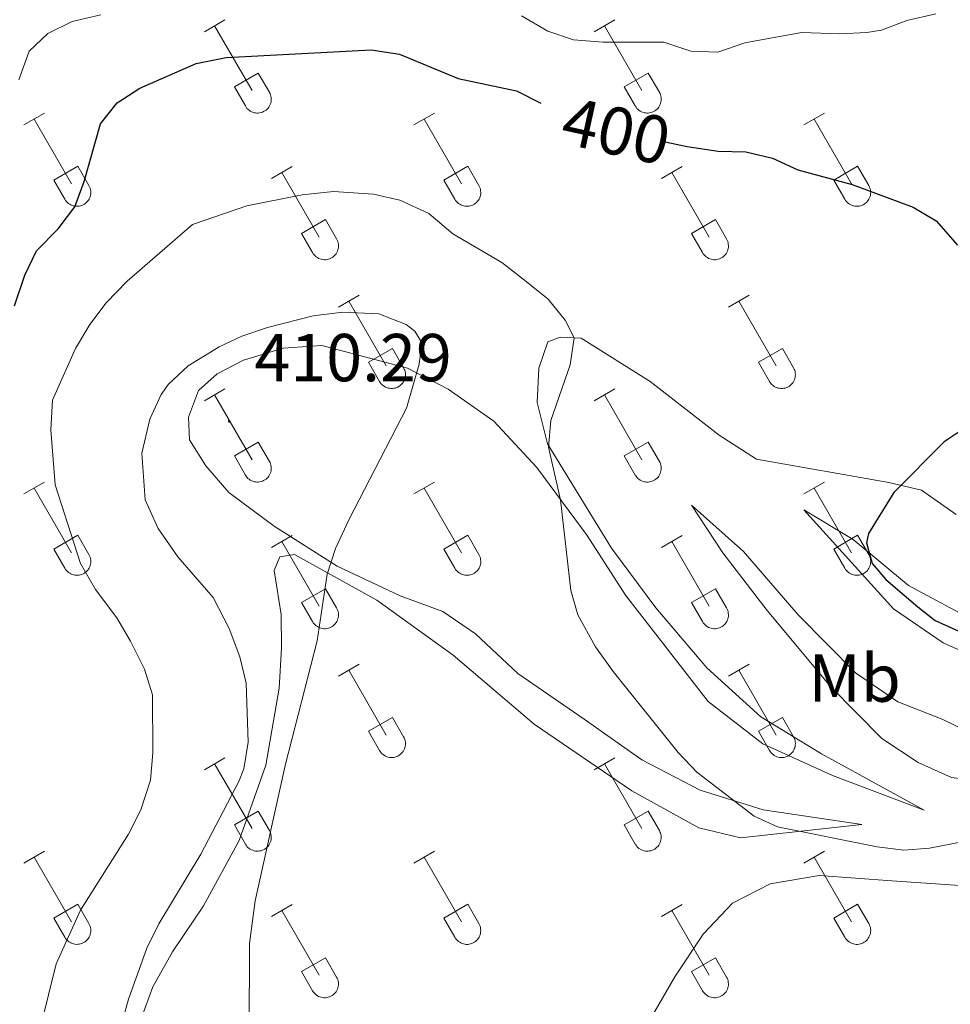
# Model space of a CAD drawing. Units: metres. Extents: x 614851 to 619354, y 4641068 to 4644111.
# Drawn here: x 618371 to 618509, y 4642258 to 4642403 of the extents above; entities that cross this region are included whole.
import ezdxf
from ezdxf.enums import TextEntityAlignment as Align

# ---------------------------------------------------------------- set-up
doc = ezdxf.new("R2010")
doc.units = ezdxf.units.M
doc.header["$MEASUREMENT"] = 0
for name, color, linetype, lineweight in [('Carátula', 7, 'Continuous', 5), ('Level 36', 19, 'Continuous', 40), ('Level 37', 92, 'Continuous', 0), ('Level 4', 36, 'Continuous', 30), ('Level 41', 39, 'Continuous', 0), ('Level 5', 36, 'Continuous', 0), ('Level 7', 1, 'Continuous', 0)]:
    doc.layers.add(name, color=color, linetype=linetype, lineweight=lineweight)
doc.styles.add('Arial', font='ARIAL.TTF', dxfattribs={"height": 0.2})

# ---------------------------------------------------------------- blocks, each defined once
blk = doc.blocks.new('5PATER')
at = {"layer": 'Carátula', "linetype": 'Continuous', "lineweight": 5}
h = blk.add_hatch(color=250, dxfattribs=at)
edge = h.paths.add_edge_path()
edge.add_ellipse((0, 0), major_axis=(-1.33, -1.34), ratio=0.999422, start_angle=0, end_angle=360)

msp = doc.modelspace()

# ---------------------------------------------------------------- linework, layer by layer
at = {"layer": 'Level 36', "color": 32, "linetype": 'Continuous', "lineweight": 0}
for points in [[(618398.6, 4642401.36), (618401.64, 4642403.11)], [(618400.12, 4642402.23), (618405.64, 4642392.66)], [(618456.22, 4642401.36), (618459.26, 4642403.11)], [(618457.74, 4642402.23), (618463.27, 4642392.66)], [(618403.03, 4642393.22), (618406.56, 4642395.26)], [(618406.56, 4642395.26), (618408.22, 4642392.41)], [(618460.65, 4642393.22), (618464.19, 4642395.26)], [(618464.19, 4642395.26), (618465.84, 4642392.41)], [(618403.03, 4642393.22), (618404.66, 4642390.39)], [(618404.66, 4642390.39), (618404.77, 4642390.21), (618404.9, 4642390.04), (618405.04, 4642389.9), (618405.2, 4642389.76), (618405.38, 4642389.64), (618405.56, 4642389.54), (618405.75, 4642389.46), (618405.95, 4642389.4), (618406.15, 4642389.36), (618406.36, 4642389.34), (618406.57, 4642389.34), (618406.77, 4642389.36), (618406.98, 4642389.41), (618407.17, 4642389.47), (618407.36, 4642389.56), (618407.54, 4642389.66), (618407.72, 4642389.78), (618407.87, 4642389.92), (618408.01, 4642390.07), (618408.14, 4642390.23), (618408.25, 4642390.41), (618408.34, 4642390.6), (618408.4, 4642390.8), (618408.45, 4642391), (618408.48, 4642391.2), (618408.49, 4642391.41), (618408.48, 4642391.62), (618408.44, 4642391.82), (618408.39, 4642392.02), (618408.31, 4642392.22), (618408.22, 4642392.4)], [(618460.65, 4642393.22), (618462.28, 4642390.39)], [(618462.29, 4642390.38), (618462.4, 4642390.21), (618462.53, 4642390.04), (618462.67, 4642389.9), (618462.83, 4642389.76), (618463, 4642389.64), (618463.18, 4642389.54), (618463.37, 4642389.46), (618463.57, 4642389.4), (618463.78, 4642389.36), (618463.98, 4642389.34), (618464.19, 4642389.34), (618464.4, 4642389.36), (618464.6, 4642389.41), (618464.8, 4642389.47), (618464.99, 4642389.56), (618465.17, 4642389.66), (618465.34, 4642389.78), (618465.5, 4642389.92), (618465.64, 4642390.07), (618465.76, 4642390.23), (618465.87, 4642390.41), (618465.96, 4642390.6), (618466.03, 4642390.8), (618466.08, 4642391), (618466.11, 4642391.2), (618466.12, 4642391.41), (618466.1, 4642391.62), (618466.07, 4642391.82), (618466.01, 4642392.02), (618465.94, 4642392.22), (618465.84, 4642392.4)], [(618371.92, 4642387.58), (618374.97, 4642389.34)], [(618429.55, 4642387.58), (618432.59, 4642389.34)], [(618487.17, 4642387.58), (618490.22, 4642389.34)], [(618373.45, 4642388.46), (618378.97, 4642378.89)], [(618431.07, 4642388.46), (618436.6, 4642378.89)], [(618488.7, 4642388.46), (618494.22, 4642378.89)], [(618376.35, 4642379.44), (618379.89, 4642381.48)], [(618379.89, 4642381.48), (618381.54, 4642378.63)], [(618408.53, 4642379.68), (618411.57, 4642381.44)], [(618410.05, 4642380.56), (618415.57, 4642370.99)], [(618433.98, 4642379.44), (618437.52, 4642381.48)], [(618437.52, 4642381.48), (618439.17, 4642378.63)], [(618466.15, 4642379.68), (618469.19, 4642381.44)], [(618467.67, 4642380.56), (618473.2, 4642370.99)], [(618491.6, 4642379.44), (618495.14, 4642381.48)], [(618495.14, 4642381.48), (618496.79, 4642378.63)], [(618376.35, 4642379.44), (618377.99, 4642376.61)], [(618433.98, 4642379.44), (618435.61, 4642376.61)], [(618491.6, 4642379.44), (618493.24, 4642376.61)], [(618377.99, 4642376.61), (618378.1, 4642376.44), (618378.23, 4642376.27), (618378.37, 4642376.12), (618378.53, 4642375.99), (618378.7, 4642375.87), (618378.88, 4642375.77), (618379.08, 4642375.69), (618379.28, 4642375.63), (618379.48, 4642375.59), (618379.69, 4642375.57), (618379.89, 4642375.57), (618380.1, 4642375.59), (618380.3, 4642375.64), (618380.5, 4642375.7), (618380.69, 4642375.78), (618380.87, 4642375.89), (618381.04, 4642376.01), (618381.2, 4642376.14), (618381.34, 4642376.3), (618381.47, 4642376.46), (618381.57, 4642376.64), (618381.66, 4642376.83), (618381.73, 4642377.02), (618381.78, 4642377.22), (618381.81, 4642377.43), (618381.82, 4642377.64), (618381.8, 4642377.85), (618381.77, 4642378.05), (618381.72, 4642378.25), (618381.64, 4642378.45), (618381.54, 4642378.63)], [(618435.62, 4642376.61), (618435.73, 4642376.44), (618435.85, 4642376.27), (618436, 4642376.12), (618436.16, 4642375.99), (618436.33, 4642375.87), (618436.51, 4642375.77), (618436.7, 4642375.69), (618436.9, 4642375.63), (618437.1, 4642375.59), (618437.31, 4642375.57), (618437.52, 4642375.57), (618437.73, 4642375.59), (618437.93, 4642375.64), (618438.13, 4642375.7), (618438.32, 4642375.78), (618438.5, 4642375.89), (618438.67, 4642376.01), (618438.82, 4642376.14), (618438.96, 4642376.3), (618439.09, 4642376.46), (618439.2, 4642376.64), (618439.29, 4642376.83), (618439.36, 4642377.02), (618439.41, 4642377.22), (618439.44, 4642377.43), (618439.44, 4642377.64), (618439.43, 4642377.85), (618439.4, 4642378.05), (618439.34, 4642378.25), (618439.26, 4642378.45), (618439.17, 4642378.63)], [(618493.24, 4642376.61), (618493.35, 4642376.44), (618493.48, 4642376.27), (618493.62, 4642376.12), (618493.78, 4642375.99), (618493.95, 4642375.87), (618494.13, 4642375.77), (618494.33, 4642375.69), (618494.52, 4642375.63), (618494.73, 4642375.59), (618494.94, 4642375.57), (618495.14, 4642375.57), (618495.35, 4642375.59), (618495.55, 4642375.64), (618495.75, 4642375.7), (618495.94, 4642375.78), (618496.12, 4642375.89), (618496.29, 4642376.01), (618496.45, 4642376.14), (618496.59, 4642376.3), (618496.72, 4642376.46), (618496.82, 4642376.64), (618496.91, 4642376.83), (618496.98, 4642377.02), (618497.03, 4642377.22), (618497.06, 4642377.43), (618497.07, 4642377.64), (618497.05, 4642377.85), (618497.02, 4642378.05), (618496.96, 4642378.25), (618496.89, 4642378.44), (618496.79, 4642378.63)], [(618412.96, 4642371.55), (618416.5, 4642373.59)], [(618416.5, 4642373.59), (618418.14, 4642370.73)], [(618470.58, 4642371.55), (618474.12, 4642373.59)], [(618474.12, 4642373.59), (618475.77, 4642370.73)], [(618412.96, 4642371.55), (618414.59, 4642368.72)], [(618414.59, 4642368.72), (618414.7, 4642368.54), (618414.83, 4642368.38), (618414.98, 4642368.23), (618415.14, 4642368.09), (618415.31, 4642367.97), (618415.49, 4642367.87), (618415.68, 4642367.79), (618415.88, 4642367.73), (618416.08, 4642367.69), (618416.29, 4642367.67), (618416.5, 4642367.67), (618416.7, 4642367.7), (618416.91, 4642367.74), (618417.1, 4642367.8), (618417.3, 4642367.89), (618417.48, 4642367.99), (618417.65, 4642368.11), (618417.8, 4642368.25), (618417.94, 4642368.4), (618418.07, 4642368.56), (618418.18, 4642368.74), (618418.27, 4642368.93), (618418.34, 4642369.13), (618418.38, 4642369.33), (618418.41, 4642369.53), (618418.42, 4642369.74), (618418.41, 4642369.95), (618418.37, 4642370.15), (618418.32, 4642370.36), (618418.24, 4642370.55), (618418.15, 4642370.73)], [(618470.58, 4642371.55), (618472.21, 4642368.72)], [(618472.22, 4642368.72), (618472.33, 4642368.54), (618472.46, 4642368.38), (618472.6, 4642368.23), (618472.76, 4642368.09), (618472.93, 4642367.97), (618473.11, 4642367.87), (618473.3, 4642367.79), (618473.5, 4642367.73), (618473.71, 4642367.69), (618473.91, 4642367.67), (618474.12, 4642367.67), (618474.33, 4642367.7), (618474.53, 4642367.74), (618474.73, 4642367.8), (618474.92, 4642367.89), (618475.1, 4642367.99), (618475.27, 4642368.11), (618475.43, 4642368.25), (618475.57, 4642368.4), (618475.69, 4642368.56), (618475.8, 4642368.74), (618475.89, 4642368.93), (618475.96, 4642369.13), (618476.01, 4642369.33), (618476.04, 4642369.53), (618476.05, 4642369.74), (618476.03, 4642369.95), (618476, 4642370.15), (618475.94, 4642370.36), (618475.87, 4642370.55), (618475.77, 4642370.73)], [(618418.42, 4642360.65), (618421.47, 4642362.41)], [(618419.95, 4642361.53), (618425.47, 4642351.96)], [(618476.05, 4642360.65), (618479.09, 4642362.41)], [(618477.57, 4642361.53), (618483.1, 4642351.96)], [(618422.85, 4642352.51), (618426.39, 4642354.55)], [(618426.39, 4642354.55), (618428.04, 4642351.7)], [(618480.48, 4642352.51), (618484.02, 4642354.55)], [(618484.02, 4642354.55), (618485.67, 4642351.7)], [(618422.85, 4642352.51), (618424.49, 4642349.68)], [(618424.49, 4642349.68), (618424.6, 4642349.51), (618424.73, 4642349.34), (618424.87, 4642349.19), (618425.03, 4642349.06), (618425.2, 4642348.94), (618425.38, 4642348.84), (618425.58, 4642348.76), (618425.77, 4642348.7), (618425.98, 4642348.66), (618426.18, 4642348.64), (618426.39, 4642348.64), (618426.6, 4642348.66), (618426.8, 4642348.7), (618427, 4642348.77), (618427.19, 4642348.85), (618427.37, 4642348.96), (618427.54, 4642349.08), (618427.7, 4642349.21), (618427.84, 4642349.36), (618427.96, 4642349.53), (618428.07, 4642349.71), (618428.16, 4642349.9), (618428.23, 4642350.09), (618428.28, 4642350.29), (618428.31, 4642350.5), (618428.32, 4642350.71), (618428.3, 4642350.92), (618428.27, 4642351.12), (618428.21, 4642351.32), (618428.14, 4642351.51), (618428.04, 4642351.7)], [(618480.48, 4642352.51), (618482.11, 4642349.68)], [(618482.11, 4642349.68), (618482.22, 4642349.51), (618482.35, 4642349.34), (618482.5, 4642349.19), (618482.66, 4642349.06), (618482.83, 4642348.94), (618483.01, 4642348.84), (618483.2, 4642348.76), (618483.4, 4642348.7), (618483.6, 4642348.66), (618483.81, 4642348.64), (618484.02, 4642348.64), (618484.22, 4642348.66), (618484.43, 4642348.7), (618484.62, 4642348.77), (618484.82, 4642348.85), (618485, 4642348.95), (618485.17, 4642349.08), (618485.32, 4642349.21), (618485.46, 4642349.36), (618485.59, 4642349.53), (618485.7, 4642349.71), (618485.79, 4642349.9), (618485.86, 4642350.09), (618485.91, 4642350.29), (618485.93, 4642350.5), (618485.94, 4642350.71), (618485.93, 4642350.92), (618485.89, 4642351.12), (618485.84, 4642351.32), (618485.76, 4642351.51), (618485.67, 4642351.7)], [(618398.6, 4642346.81), (618401.64, 4642348.56)], [(618456.22, 4642346.81), (618459.26, 4642348.56)], [(618400.12, 4642347.68), (618405.64, 4642338.11)], [(618457.74, 4642347.68), (618463.27, 4642338.11)], [(618403.03, 4642338.67), (618406.56, 4642340.71)], [(618406.56, 4642340.71), (618408.21, 4642337.86)], [(618460.65, 4642338.67), (618464.19, 4642340.71)], [(618464.19, 4642340.71), (618465.84, 4642337.86)], [(618403.03, 4642338.67), (618404.66, 4642335.84)], [(618460.65, 4642338.67), (618462.28, 4642335.84)], [(618404.66, 4642335.84), (618404.77, 4642335.66), (618404.9, 4642335.5), (618405.04, 4642335.35), (618405.2, 4642335.21), (618405.37, 4642335.1), (618405.56, 4642335), (618405.75, 4642334.91), (618405.95, 4642334.85), (618406.15, 4642334.81), (618406.36, 4642334.79), (618406.56, 4642334.79), (618406.77, 4642334.82), (618406.98, 4642334.86), (618407.17, 4642334.92), (618407.36, 4642335.01), (618407.54, 4642335.11), (618407.71, 4642335.23), (618407.87, 4642335.37), (618408.01, 4642335.52), (618408.14, 4642335.69), (618408.24, 4642335.86), (618408.33, 4642336.05), (618408.4, 4642336.25), (618408.45, 4642336.45), (618408.48, 4642336.66), (618408.49, 4642336.86), (618408.48, 4642337.07), (618408.44, 4642337.28), (618408.39, 4642337.48), (618408.31, 4642337.67), (618408.22, 4642337.86)], [(618462.29, 4642335.84), (618462.4, 4642335.66), (618462.52, 4642335.5), (618462.67, 4642335.35), (618462.83, 4642335.21), (618463, 4642335.1), (618463.18, 4642335), (618463.37, 4642334.91), (618463.57, 4642334.85), (618463.78, 4642334.81), (618463.98, 4642334.79), (618464.19, 4642334.79), (618464.4, 4642334.82), (618464.6, 4642334.86), (618464.8, 4642334.92), (618464.99, 4642335.01), (618465.17, 4642335.11), (618465.34, 4642335.23), (618465.5, 4642335.37), (618465.64, 4642335.52), (618465.76, 4642335.69), (618465.87, 4642335.86), (618465.96, 4642336.05), (618466.03, 4642336.25), (618466.08, 4642336.45), (618466.11, 4642336.66), (618466.11, 4642336.86), (618466.1, 4642337.07), (618466.07, 4642337.28), (618466.01, 4642337.48), (618465.94, 4642337.67), (618465.84, 4642337.86)], [(618371.92, 4642333.04), (618374.97, 4642334.79)], [(618373.45, 4642333.91), (618378.97, 4642324.34)], [(618429.55, 4642333.04), (618432.59, 4642334.79)], [(618431.07, 4642333.91), (618436.6, 4642324.34)], [(618487.17, 4642333.04), (618490.22, 4642334.79)], [(618488.7, 4642333.91), (618494.22, 4642324.34)], [(618376.35, 4642324.9), (618379.89, 4642326.94)], [(618379.89, 4642326.94), (618381.54, 4642324.09)], [(618408.53, 4642325.14), (618411.57, 4642326.9)], [(618433.98, 4642324.9), (618437.52, 4642326.94)], [(618437.52, 4642326.94), (618439.17, 4642324.09)], [(618466.15, 4642325.14), (618469.19, 4642326.9)], [(618491.6, 4642324.9), (618495.14, 4642326.94)], [(618495.14, 4642326.94), (618496.79, 4642324.09)], [(618410.05, 4642326.02), (618415.57, 4642316.44)], [(618467.67, 4642326.02), (618473.2, 4642316.44)], [(618376.35, 4642324.9), (618377.99, 4642322.07)], [(618377.99, 4642322.07), (618378.1, 4642321.89), (618378.23, 4642321.73), (618378.37, 4642321.58), (618378.53, 4642321.44), (618378.7, 4642321.32), (618378.88, 4642321.22), (618379.08, 4642321.14), (618379.28, 4642321.08), (618379.48, 4642321.04), (618379.69, 4642321.02), (618379.89, 4642321.02), (618380.1, 4642321.04), (618380.3, 4642321.09), (618380.5, 4642321.15), (618380.69, 4642321.24), (618380.87, 4642321.34), (618381.04, 4642321.46), (618381.2, 4642321.6), (618381.34, 4642321.75), (618381.46, 4642321.91), (618381.57, 4642322.09), (618381.66, 4642322.28), (618381.73, 4642322.48), (618381.78, 4642322.68), (618381.81, 4642322.88), (618381.82, 4642323.09), (618381.8, 4642323.3), (618381.77, 4642323.5), (618381.71, 4642323.7), (618381.64, 4642323.9), (618381.54, 4642324.08)], [(618433.98, 4642324.9), (618435.61, 4642322.07)], [(618435.62, 4642322.07), (618435.72, 4642321.89), (618435.85, 4642321.73), (618436, 4642321.58), (618436.16, 4642321.44), (618436.33, 4642321.32), (618436.51, 4642321.22), (618436.7, 4642321.14), (618436.9, 4642321.08), (618437.1, 4642321.04), (618437.31, 4642321.02), (618437.52, 4642321.02), (618437.72, 4642321.04), (618437.93, 4642321.09), (618438.13, 4642321.15), (618438.32, 4642321.24), (618438.5, 4642321.34), (618438.67, 4642321.46), (618438.82, 4642321.6), (618438.96, 4642321.75), (618439.09, 4642321.91), (618439.2, 4642322.09), (618439.29, 4642322.28), (618439.36, 4642322.48), (618439.41, 4642322.68), (618439.44, 4642322.88), (618439.44, 4642323.09), (618439.43, 4642323.3), (618439.39, 4642323.5), (618439.34, 4642323.7), (618439.26, 4642323.9), (618439.17, 4642324.08)], [(618491.6, 4642324.9), (618493.24, 4642322.07)], [(618493.24, 4642322.07), (618493.35, 4642321.89), (618493.48, 4642321.72), (618493.62, 4642321.58), (618493.78, 4642321.44), (618493.95, 4642321.32), (618494.13, 4642321.22), (618494.32, 4642321.14), (618494.52, 4642321.08), (618494.73, 4642321.04), (618494.93, 4642321.02), (618495.14, 4642321.02), (618495.35, 4642321.04), (618495.55, 4642321.09), (618495.75, 4642321.15), (618495.94, 4642321.24), (618496.12, 4642321.34), (618496.29, 4642321.46), (618496.45, 4642321.6), (618496.59, 4642321.75), (618496.71, 4642321.91), (618496.82, 4642322.09), (618496.91, 4642322.28), (618496.98, 4642322.48), (618497.03, 4642322.68), (618497.06, 4642322.88), (618497.07, 4642323.09), (618497.05, 4642323.3), (618497.02, 4642323.5), (618496.96, 4642323.7), (618496.89, 4642323.9), (618496.79, 4642324.08)], [(618412.96, 4642317), (618416.5, 4642319.04)], [(618416.5, 4642319.04), (618418.14, 4642316.19)], [(618470.58, 4642317), (618474.12, 4642319.04)], [(618474.12, 4642319.04), (618475.77, 4642316.19)], [(618412.96, 4642317), (618414.59, 4642314.17)], [(618470.58, 4642317), (618472.21, 4642314.17)], [(618414.59, 4642314.17), (618414.7, 4642313.99), (618414.83, 4642313.83), (618414.98, 4642313.68), (618415.13, 4642313.54), (618415.3, 4642313.43), (618415.49, 4642313.33), (618415.68, 4642313.24), (618415.88, 4642313.18), (618416.08, 4642313.14), (618416.29, 4642313.12), (618416.5, 4642313.12), (618416.7, 4642313.15), (618416.91, 4642313.19), (618417.1, 4642313.26), (618417.3, 4642313.34), (618417.48, 4642313.44), (618417.64, 4642313.56), (618417.8, 4642313.7), (618417.94, 4642313.85), (618418.07, 4642314.02), (618418.18, 4642314.2), (618418.26, 4642314.38), (618418.34, 4642314.58), (618418.38, 4642314.78), (618418.41, 4642314.99), (618418.42, 4642315.19), (618418.41, 4642315.4), (618418.37, 4642315.61), (618418.32, 4642315.81), (618418.24, 4642316), (618418.15, 4642316.19)], [(618472.22, 4642314.17), (618472.33, 4642313.99), (618472.46, 4642313.83), (618472.6, 4642313.68), (618472.76, 4642313.54), (618472.93, 4642313.42), (618473.11, 4642313.32), (618473.3, 4642313.24), (618473.5, 4642313.18), (618473.71, 4642313.14), (618473.91, 4642313.12), (618474.12, 4642313.12), (618474.33, 4642313.15), (618474.53, 4642313.19), (618474.73, 4642313.26), (618474.92, 4642313.34), (618475.1, 4642313.44), (618475.27, 4642313.56), (618475.42, 4642313.7), (618475.57, 4642313.85), (618475.69, 4642314.02), (618475.8, 4642314.2), (618475.89, 4642314.38), (618475.96, 4642314.58), (618476.01, 4642314.78), (618476.04, 4642314.99), (618476.04, 4642315.19), (618476.03, 4642315.4), (618476, 4642315.61), (618475.94, 4642315.81), (618475.87, 4642316), (618475.77, 4642316.19)], [(618418.42, 4642306.11), (618421.47, 4642307.86)], [(618476.05, 4642306.11), (618479.09, 4642307.86)], [(618419.95, 4642306.98), (618425.47, 4642297.41)], [(618477.57, 4642306.98), (618483.1, 4642297.41)], [(618422.85, 4642297.97), (618426.39, 4642300.01)], [(618426.39, 4642300.01), (618428.04, 4642297.16)], [(618480.48, 4642297.97), (618484.02, 4642300.01)], [(618484.02, 4642300.01), (618485.67, 4642297.16)], [(618422.85, 4642297.97), (618424.49, 4642295.14)], [(618480.48, 4642297.97), (618482.11, 4642295.14)], [(618424.49, 4642295.14), (618424.6, 4642294.96), (618424.73, 4642294.79), (618424.87, 4642294.64), (618425.03, 4642294.51), (618425.2, 4642294.39), (618425.38, 4642294.29), (618425.58, 4642294.21), (618425.77, 4642294.15), (618425.98, 4642294.11), (618426.18, 4642294.09), (618426.39, 4642294.09), (618426.6, 4642294.11), (618426.8, 4642294.16), (618427, 4642294.22), (618427.19, 4642294.3), (618427.37, 4642294.41), (618427.54, 4642294.53), (618427.7, 4642294.66), (618427.84, 4642294.82), (618427.96, 4642294.98), (618428.07, 4642295.16), (618428.16, 4642295.35), (618428.23, 4642295.54), (618428.28, 4642295.75), (618428.31, 4642295.95), (618428.32, 4642296.16), (618428.3, 4642296.37), (618428.27, 4642296.57), (618428.21, 4642296.77), (618428.14, 4642296.97), (618428.04, 4642297.15)], [(618482.11, 4642295.13), (618482.22, 4642294.96), (618482.35, 4642294.79), (618482.5, 4642294.64), (618482.65, 4642294.51), (618482.82, 4642294.39), (618483.01, 4642294.29), (618483.2, 4642294.21), (618483.4, 4642294.15), (618483.6, 4642294.11), (618483.81, 4642294.09), (618484.02, 4642294.09), (618484.22, 4642294.11), (618484.43, 4642294.16), (618484.62, 4642294.22), (618484.82, 4642294.3), (618485, 4642294.41), (618485.16, 4642294.53), (618485.32, 4642294.66), (618485.46, 4642294.82), (618485.59, 4642294.98), (618485.7, 4642295.16), (618485.78, 4642295.35), (618485.86, 4642295.54), (618485.9, 4642295.75), (618485.93, 4642295.95), (618485.94, 4642296.16), (618485.93, 4642296.37), (618485.89, 4642296.57), (618485.84, 4642296.77), (618485.76, 4642296.97), (618485.67, 4642297.15)], [(618398.6, 4642292.26), (618401.64, 4642294.02)], [(618400.12, 4642293.14), (618405.64, 4642283.57)], [(618456.22, 4642292.26), (618459.26, 4642294.02)], [(618457.74, 4642293.14), (618463.27, 4642283.57)], [(618403.03, 4642284.12), (618406.56, 4642286.16)], [(618406.56, 4642286.16), (618408.21, 4642283.31)], [(618460.65, 4642284.12), (618464.19, 4642286.16)], [(618464.19, 4642286.16), (618465.84, 4642283.31)], [(618403.03, 4642284.12), (618404.66, 4642281.29)], [(618404.66, 4642281.29), (618404.77, 4642281.11), (618404.9, 4642280.95), (618405.04, 4642280.8), (618405.2, 4642280.66), (618405.37, 4642280.55), (618405.56, 4642280.45), (618405.75, 4642280.37), (618405.95, 4642280.3), (618406.15, 4642280.26), (618406.36, 4642280.24), (618406.56, 4642280.25), (618406.77, 4642280.27), (618406.98, 4642280.31), (618407.17, 4642280.38), (618407.36, 4642280.46), (618407.54, 4642280.56), (618407.71, 4642280.68), (618407.87, 4642280.82), (618408.01, 4642280.97), (618408.14, 4642281.14), (618408.24, 4642281.32), (618408.33, 4642281.5), (618408.4, 4642281.7), (618408.45, 4642281.9), (618408.48, 4642282.11), (618408.49, 4642282.32), (618408.48, 4642282.52), (618408.44, 4642282.73), (618408.38, 4642282.93), (618408.31, 4642283.12), (618408.22, 4642283.31)], [(618460.65, 4642284.12), (618462.28, 4642281.29)], [(618462.29, 4642281.29), (618462.4, 4642281.11), (618462.52, 4642280.95), (618462.67, 4642280.8), (618462.83, 4642280.66), (618463, 4642280.55), (618463.18, 4642280.45), (618463.37, 4642280.37), (618463.57, 4642280.3), (618463.77, 4642280.26), (618463.98, 4642280.24), (618464.19, 4642280.25), (618464.4, 4642280.27), (618464.6, 4642280.31), (618464.8, 4642280.38), (618464.99, 4642280.46), (618465.17, 4642280.56), (618465.34, 4642280.68), (618465.49, 4642280.82), (618465.64, 4642280.97), (618465.76, 4642281.14), (618465.87, 4642281.32), (618465.96, 4642281.5), (618466.03, 4642281.7), (618466.08, 4642281.9), (618466.11, 4642282.11), (618466.11, 4642282.32), (618466.1, 4642282.52), (618466.06, 4642282.73), (618466.01, 4642282.93), (618465.93, 4642283.12), (618465.84, 4642283.31)], [(618371.92, 4642278.49), (618374.97, 4642280.24)], [(618429.55, 4642278.49), (618432.59, 4642280.24)], [(618487.17, 4642278.49), (618490.22, 4642280.24)], [(618373.45, 4642279.36), (618378.97, 4642269.79)], [(618431.07, 4642279.36), (618436.6, 4642269.79)], [(618488.7, 4642279.36), (618494.22, 4642269.79)], [(618376.35, 4642270.35), (618379.89, 4642272.39)], [(618379.89, 4642272.39), (618381.54, 4642269.54)], [(618408.53, 4642270.59), (618411.57, 4642272.35)], [(618410.05, 4642271.47), (618415.57, 4642261.89)], [(618433.98, 4642270.35), (618437.52, 4642272.39)], [(618437.52, 4642272.39), (618439.17, 4642269.54)], [(618466.15, 4642270.59), (618469.19, 4642272.35)], [(618467.67, 4642271.47), (618473.2, 4642261.89)], [(618491.6, 4642270.35), (618495.14, 4642272.39)], [(618495.14, 4642272.39), (618496.79, 4642269.54)], [(618376.35, 4642270.35), (618377.99, 4642267.52)], [(618433.98, 4642270.35), (618435.61, 4642267.52)], [(618491.6, 4642270.35), (618493.24, 4642267.52)], [(618377.99, 4642267.52), (618378.1, 4642267.34), (618378.23, 4642267.18), (618378.37, 4642267.03), (618378.53, 4642266.89), (618378.7, 4642266.78), (618378.88, 4642266.68), (618379.08, 4642266.59), (618379.27, 4642266.53), (618379.48, 4642266.49), (618379.68, 4642266.47), (618379.89, 4642266.48), (618380.1, 4642266.5), (618380.3, 4642266.54), (618380.5, 4642266.6), (618380.69, 4642266.69), (618380.87, 4642266.79), (618381.04, 4642266.91), (618381.2, 4642267.05), (618381.34, 4642267.2), (618381.46, 4642267.37), (618381.57, 4642267.54), (618381.66, 4642267.73), (618381.73, 4642267.93), (618381.78, 4642268.13), (618381.81, 4642268.34), (618381.82, 4642268.54), (618381.8, 4642268.75), (618381.77, 4642268.96), (618381.71, 4642269.16), (618381.64, 4642269.35), (618381.54, 4642269.54)], [(618435.61, 4642267.52), (618435.72, 4642267.34), (618435.85, 4642267.18), (618436, 4642267.03), (618436.15, 4642266.89), (618436.33, 4642266.78), (618436.51, 4642266.68), (618436.7, 4642266.59), (618436.9, 4642266.53), (618437.1, 4642266.49), (618437.31, 4642266.47), (618437.52, 4642266.47), (618437.72, 4642266.5), (618437.93, 4642266.54), (618438.12, 4642266.6), (618438.32, 4642266.69), (618438.5, 4642266.79), (618438.67, 4642266.91), (618438.82, 4642267.05), (618438.96, 4642267.2), (618439.09, 4642267.37), (618439.2, 4642267.54), (618439.29, 4642267.73), (618439.36, 4642267.93), (618439.4, 4642268.13), (618439.43, 4642268.34), (618439.44, 4642268.54), (618439.43, 4642268.75), (618439.39, 4642268.96), (618439.34, 4642269.16), (618439.26, 4642269.35), (618439.17, 4642269.54)], [(618493.24, 4642267.52), (618493.35, 4642267.34), (618493.48, 4642267.18), (618493.62, 4642267.03), (618493.78, 4642266.89), (618493.95, 4642266.78), (618494.13, 4642266.68), (618494.32, 4642266.59), (618494.52, 4642266.53), (618494.73, 4642266.49), (618494.93, 4642266.47), (618495.14, 4642266.47), (618495.35, 4642266.5), (618495.55, 4642266.54), (618495.75, 4642266.6), (618495.94, 4642266.69), (618496.12, 4642266.79), (618496.29, 4642266.91), (618496.45, 4642267.05), (618496.59, 4642267.2), (618496.71, 4642267.37), (618496.82, 4642267.54), (618496.91, 4642267.73), (618496.98, 4642267.93), (618497.03, 4642268.13), (618497.06, 4642268.34), (618497.07, 4642268.54), (618497.05, 4642268.75), (618497.02, 4642268.96), (618496.96, 4642269.16), (618496.89, 4642269.35), (618496.79, 4642269.54)], [(618412.96, 4642262.45), (618416.5, 4642264.49)], [(618416.5, 4642264.49), (618418.14, 4642261.64)], [(618470.58, 4642262.45), (618474.12, 4642264.49)], [(618474.12, 4642264.49), (618475.77, 4642261.64)], [(618412.96, 4642262.45), (618414.59, 4642259.62)], [(618414.59, 4642259.62), (618414.7, 4642259.44), (618414.83, 4642259.28), (618414.97, 4642259.13), (618415.13, 4642259), (618415.3, 4642258.88), (618415.49, 4642258.78), (618415.68, 4642258.7), (618415.88, 4642258.64), (618416.08, 4642258.6), (618416.29, 4642258.58), (618416.5, 4642258.58), (618416.7, 4642258.6), (618416.9, 4642258.64), (618417.1, 4642258.71), (618417.29, 4642258.79), (618417.47, 4642258.89), (618417.64, 4642259.01), (618417.8, 4642259.15), (618417.94, 4642259.3), (618418.07, 4642259.47), (618418.18, 4642259.65), (618418.26, 4642259.84), (618418.33, 4642260.03), (618418.38, 4642260.23), (618418.41, 4642260.44), (618418.42, 4642260.65), (618418.41, 4642260.85), (618418.37, 4642261.06), (618418.32, 4642261.26), (618418.24, 4642261.45), (618418.15, 4642261.64)], [(618470.58, 4642262.45), (618472.21, 4642259.62)], [(618472.22, 4642259.62), (618472.33, 4642259.44), (618472.46, 4642259.28), (618472.6, 4642259.13), (618472.76, 4642259), (618472.93, 4642258.88), (618473.11, 4642258.78), (618473.3, 4642258.7), (618473.5, 4642258.64), (618473.7, 4642258.6), (618473.91, 4642258.58), (618474.12, 4642258.58), (618474.33, 4642258.6), (618474.53, 4642258.64), (618474.73, 4642258.71), (618474.92, 4642258.79), (618475.1, 4642258.89), (618475.27, 4642259.01), (618475.42, 4642259.15), (618475.57, 4642259.3), (618475.69, 4642259.47), (618475.8, 4642259.65), (618475.89, 4642259.84), (618475.96, 4642260.03), (618476.01, 4642260.23), (618476.04, 4642260.44), (618476.04, 4642260.65), (618476.03, 4642260.85), (618476, 4642261.06), (618475.94, 4642261.26), (618475.86, 4642261.45), (618475.77, 4642261.64)]]:
    msp.add_lwpolyline(points, dxfattribs=at)
at = {"layer": 'Level 36', "color": 92, "linetype": 'Continuous', "lineweight": 0}
for points in [[(618388.84, 4642254.26, 409.86), (618391, 4642260.19, 409.86), (618393.9, 4642265.37, 410.29), (618398.45, 4642272.14, 410.29), (618403.74, 4642281.83, 410.15), (618407.68, 4642292.94, 410.15), (618409.67, 4642304.34, 410.15), (618410.02, 4642310.27, 410.15), (618409.93, 4642315.22, 410.59), (618408.93, 4642321.74, 410.59), (618409.75, 4642323.76, 410.44), (618411.92, 4642324.07, 410.44), (618424.1, 4642317.36, 408.98), (618435.37, 4642309.23, 407.8), (618447.33, 4642299, 407.51), (618461.76, 4642289.15, 406.49), (618471.67, 4642283.71, 406.49), (618477.83, 4642282.23, 406.49), (618495.74, 4642284.16, 404.58), (618481.19, 4642286.36, 404.88), (618471.88, 4642289.26, 405.32), (618463.24, 4642293.73, 405.32), (618454.75, 4642299.77, 405.75), (618444.9, 4642306.49, 405.75), (618438.66, 4642312.39, 405.75), (618433.85, 4642315.67, 406.19), (618427.54, 4642317.97, 408.39), (618418.23, 4642322.37, 409.56), (618408.91, 4642328.26, 410.29), (618402.22, 4642333.26, 410.29), (618398.83, 4642337.22, 410.29), (618396.42, 4642341.04, 410.29), (618396.26, 4642344.41, 410.29), (618397.75, 4642348.32, 410.29), (618400.51, 4642350.8, 410.29), (618404.4, 4642352.84, 410.29), (618410.25, 4642354.58, 410.29), (618415.94, 4642354.98, 410.29), (618428.63, 4642351.65, 410.29), (618434.64, 4642348.52, 408.83), (618441.4, 4642343.82, 406.49), (618447.72, 4642336.94, 405.61), (618455.18, 4642326.92, 404.44), (618460.83, 4642318.09, 404.29), (618473.04, 4642302.38, 404.44), (618481.15, 4642296.11, 404.58), (618491.44, 4642291.42, 404.29), (618504.96, 4642286.3, 403.7), (618489.78, 4642294.64, 403.26), (618480.84, 4642300.08, 403.12), (618472.87, 4642307.33, 403.26), (618465.34, 4642316.23, 403.12), (618458.79, 4642325.05, 404), (618449.29, 4642340.47, 404.73), (618447.77, 4642346.54, 405.32), (618448.05, 4642351.64, 405.32), (618449.38, 4642355.54, 405.02), (618451.18, 4642356.22, 404.88), (618454.26, 4642356.08, 404.58), (618464.48, 4642349.67, 403.26), (618474.7, 4642341.75, 402.53)], [(618474.7, 4642341.75, 402.53), (618480.19, 4642338.17, 402.39), (618499.77, 4642334.72, 400.04), (618504.57, 4642333.61, 399.6), (618509.68, 4642330.02, 399.02)], [(618470.61, 4642331.39, 402.39), (618478.28, 4642324.52, 401.36), (618486.34, 4642315.18, 401.21), (618494.84, 4642306.58, 401.36), (618501.08, 4642302.33, 401.65), (618507.61, 4642299.73, 401.36), (618513.32, 4642296.97, 401.8), (618516.92, 4642294.88, 402.53), (618521.2, 4642293.17, 403.26), (618523.31, 4642291.46, 403.7), (618517.76, 4642290.76, 403.7), (618513.26, 4642290.6, 403.7), (618508.99, 4642291.11, 403.7), (618504.11, 4642293.34, 403.56), (618498.7, 4642296.92, 403.41), (618491.17, 4642304.54, 403.12), (618481.76, 4642315.83, 402.82), (618475.21, 4642324.36, 402.39), (618470.61, 4642331.39, 402.39)], [(618487.18, 4642330.7, 400.78), (618494.47, 4642326.3, 400.34), (618502.67, 4642319.5, 399.31), (618512.96, 4642313.99, 398.72), (618523.09, 4642311.48, 399.02), (618527.52, 4642311.19, 399.46), (618540.94, 4642311.84, 399.16), (618545.44, 4642311.7, 399.75), (618549.49, 4642311.42, 399.75), (618554.52, 4642309.11, 400.19), (618545.9, 4642306.3, 401.21), (618538.11, 4642305, 401.21), (618529.79, 4642304.82, 401.21), (618523.11, 4642305.63, 400.92), (618514.56, 4642308, 400.78), (618507.8, 4642311.05, 400.92), (618500.43, 4642316.05, 400.78), (618487.18, 4642330.7, 400.78)], [(618572.63, 4642254.13, 408.1), (618587.23, 4642258.16, 406.78), (618575.6, 4642261.72, 406.78), (618560.97, 4642264.06, 406.63), (618548.44, 4642265.75, 407.07), (618539.13, 4642268.71, 407.07), (618531.32, 4642272.36, 407.07), (618525.99, 4642274.07, 407.07), (618500.19, 4642275.86, 406.05), (618489.47, 4642276.64, 406.49), (618482.2, 4642275.42, 406.63), (618476.66, 4642272.55, 407.07), (618472.33, 4642267.96, 407.95), (618468.15, 4642261.65, 408.54), (618453.02, 4642235.51, 409.12)]]:
    msp.add_polyline3d(points, dxfattribs=at)
at = {"layer": 'Level 4', "color": 36, "linetype": 'Continuous', "lineweight": 30}
for points in [[(618370.54, 4642360.84, 400), (618372.07, 4642365.38, 400), (618373.8, 4642368.99, 400), (618377, 4642372.22, 400), (618379.46, 4642375.46, 400), (618380.84, 4642379.22, 400), (618383.25, 4642387.77, 400), (618385.71, 4642390.85, 400), (618389.06, 4642393.04, 400), (618397.39, 4642396.66, 400), (618401.81, 4642397.58, 400), (618423.26, 4642398.69, 400), (618427.42, 4642398.06, 400), (618436.09, 4642394.47, 400), (618444.72, 4642392.62, 400), (618448.3, 4642390.8, 400)], [(618466.69, 4642385.1, 400), (618469.94, 4642384.39, 400), (618474.52, 4642383.73, 400), (618478.64, 4642383.59, 400), (618482.54, 4642382.68, 400), (618486.32, 4642380.96, 400), (618494.34, 4642378.77, 400), (618503.34, 4642375.43, 400), (618506.77, 4642373.39, 400), (618509.88, 4642369.82, 400)], [(618511.77, 4642343.29, 400), (618507.95, 4642340.73, 400), (618500.48, 4642333.28, 400), (618496.75, 4642327.19, 400), (618496.46, 4642325.84, 400), (618497.29, 4642322.77, 400), (618499.32, 4642320.38, 400), (618504.02, 4642316.36, 400), (618506.62, 4642314.33, 400), (618515.56, 4642310.31, 400)]]:
    msp.add_polyline3d(points, dxfattribs=at)
at = {"layer": 'Level 5', "color": 36, "linetype": 'Continuous', "lineweight": 0}
for points in [[(618371.16, 4642394.27, 395), (618372.72, 4642398.48, 395), (618375.48, 4642401.11, 395), (618379.07, 4642402.9, 395), (618383.28, 4642403.87, 395)], [(618445.48, 4642403.71, 395), (618449.34, 4642401.44, 395), (618453.14, 4642400.16, 395), (618457.54, 4642399.82, 395), (618466.52, 4642399.84, 395), (618470.5, 4642398.51, 395), (618474.5, 4642398.33, 395), (618478.47, 4642399.71, 395), (618486.83, 4642401.26, 395), (618492.53, 4642401.06, 395), (618496.52, 4642401.26, 395), (618498.68, 4642401.6, 395), (618502.42, 4642403.04, 395), (618506.7, 4642404.03, 395)], [(618373.35, 4642250.04, 405), (618376.7, 4642263.61, 405), (618380.32, 4642271.51, 405), (618387.38, 4642282.74, 405), (618389.22, 4642286.36, 405), (618390.64, 4642290.73, 405), (618390.97, 4642294.76, 405), (618390.94, 4642303.34, 405), (618389.73, 4642307.16, 405), (618387.68, 4642311.26, 405), (618385.65, 4642314.72, 405), (618382.5, 4642318.91, 405), (618380.29, 4642322.75, 405), (618376.57, 4642334.41, 405), (618375.89, 4642342.5, 405), (618376.17, 4642346.93, 405), (618379.57, 4642354.53, 405), (618381.68, 4642358.07, 405), (618384.07, 4642361.27, 405), (618387.21, 4642364.51, 405), (618396.86, 4642372.86, 405), (618404.86, 4642375.63, 405), (618413.04, 4642377.27, 405), (618417.66, 4642377.74, 405), (618423.6, 4642377.36, 405), (618427.51, 4642376.49, 405), (618431.79, 4642374.48, 405), (618435.33, 4642371.5, 405), (618442.54, 4642367.25, 405), (618446.18, 4642364.44, 405), (618449.43, 4642361.84, 405), (618451.94, 4642358.73, 405), (618453.24, 4642356.1, 405), (618452.64, 4642352.14, 405), (618449.81, 4642343.88, 405), (618449.46, 4642339.98, 405), (618451.21, 4642332.18, 405), (618452.75, 4642318.77, 405), (618453.81, 4642315.17, 405), (618456.38, 4642310.46, 405), (618459.01, 4642306.79, 405), (618468.64, 4642294.84, 405), (618471.36, 4642291.91, 405), (618479.86, 4642285.42, 405), (618483.31, 4642283.85, 405), (618498.03, 4642280.87, 405), (618501.99, 4642280.39, 405), (618505.74, 4642280.71, 405), (618518.94, 4642283.26, 405)], [(618393.3, 4642349.27, 410), (618396.23, 4642351.99, 410), (618400.78, 4642354.8, 410), (618404.14, 4642356.36, 410), (618407.93, 4642357.65, 410), (618414.7, 4642359.39, 410), (618419.05, 4642359.93, 410), (618424.38, 4642359.65, 410), (618428.43, 4642358.09, 410), (618429.71, 4642357.12, 410), (618430.76, 4642355.4, 410), (618430.33, 4642352.25, 410), (618428.47, 4642345.72, 410), (618419.97, 4642329.23, 410), (618417.97, 4642324.98, 410), (618416.76, 4642321.17, 410), (618415.26, 4642311.31, 410), (618410.58, 4642293.09, 410), (618406.1, 4642272.88, 410), (618405.27, 4642266.61, 410), (618405.24, 4642253.33, 410)], [(618385.35, 4642251.05, 410), (618387.38, 4642258.37, 410), (618390.12, 4642265.9, 410), (618391.85, 4642269.51, 410), (618398.1, 4642279.78, 410), (618403.69, 4642290.52, 410), (618404.43, 4642292.4, 410), (618405.07, 4642296.36, 410), (618404.77, 4642305.07, 410), (618403.85, 4642308.96, 410), (618402.29, 4642313.17, 410), (618399.92, 4642317.73, 410), (618394.69, 4642323.77, 410), (618391.76, 4642327.92, 410), (618389.83, 4642332.16, 410), (618389.35, 4642339.06, 410), (618390.54, 4642344.09, 410), (618392.2, 4642347.72, 410), (618393.3, 4642349.27, 410)]]:
    msp.add_polyline3d(points, dxfattribs=at)

# ---------------------------------------------------------------- block references
at = {"layer": 'Level 7', "color": 19, "linetype": 'Continuous', "lineweight": 0, "xscale": 0.09999983015004542, "yscale": 0.09999983015004542}
msp.add_blockref('5PATER', (618402.26, 4642343.76, 410.29), dxfattribs=at)

# ---------------------------------------------------------------- texts
at = {"layer": 'Level 37', "color": 92, "linetype": 'Continuous', "lineweight": 0, "style": 'Arial'}
msp.add_text('Mb', height=7, dxfattribs=at).set_placement((618494.69, 4642305.82, 402.14), align=Align.MIDDLE_CENTER)
at = {"layer": 'Level 41', "color": 39, "linetype": 'Continuous', "lineweight": 0, "style": 'Arial'}
msp.add_text('400', height=7, rotation=-12.4117, dxfattribs=at).set_placement((618459.47, 4642386.69, 400), align=Align.MIDDLE_CENTER)
at = {"layer": 'Level 41', "color": 19, "linetype": 'Continuous', "lineweight": 0, "style": 'Arial'}
msp.add_text('410.29', height=7, dxfattribs=at).set_placement((618406.01, 4642347.51, 410.29), align=Align.BOTTOM_LEFT)

doc.saveas('drawing.dxf')
